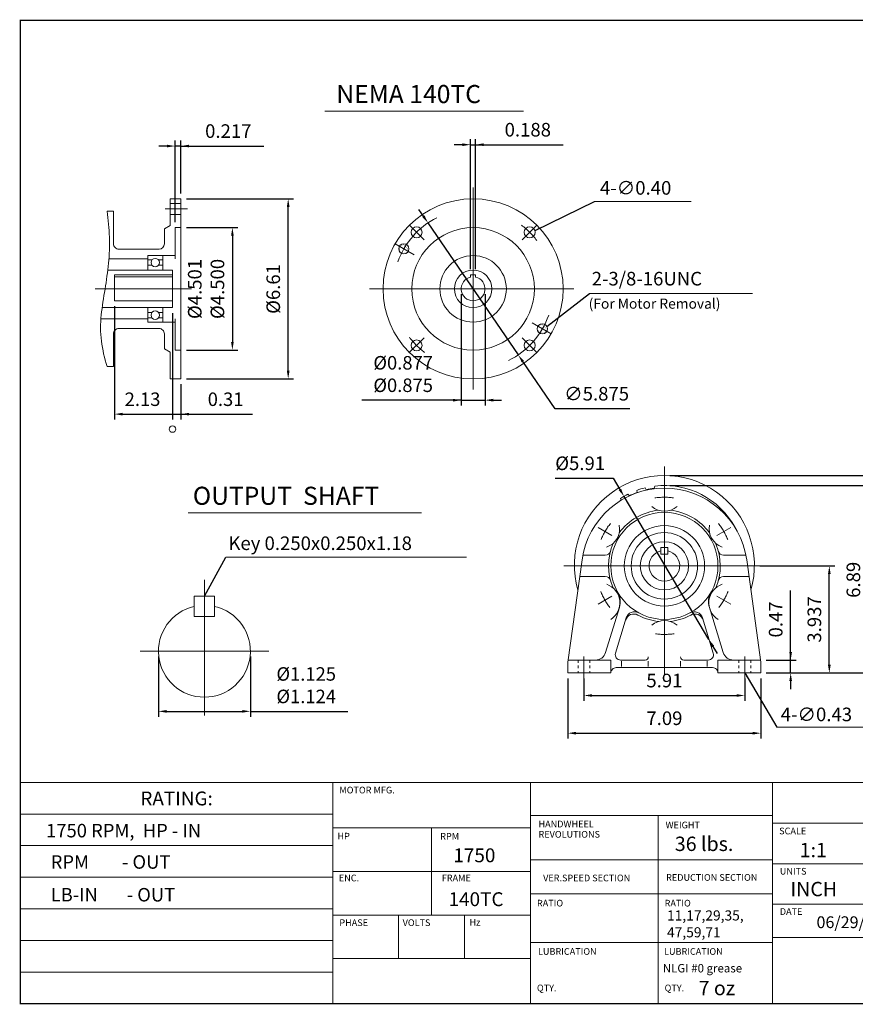
# Model space of a CAD drawing. Units: inches. Extents: x -24.5 to 24.5, y -18.1 to 18.1.
# Drawn here: x -24.5 to 6.2, y -18.1 to 18.1 of the extents above; entities that cross this region are included whole.
import ezdxf

# ---------------------------------------------------------------- set-up
doc = ezdxf.new("R2010")
doc.units = ezdxf.units.IN
doc.header["$MEASUREMENT"] = 0
doc.linetypes.add('CENTER', pattern=[19.4, 13, -2.1, 2.2, -2.1])
doc.linetypes.add('DASHED', pattern=[2.2, 1.3, -0.9])
doc.layers.get('0').update_dxf_attribs({"lineweight": 0})
doc.layers.get('DEFPOINTS').update_dxf_attribs({"lineweight": 0})
doc.layers.add('1', color=7, linetype='Continuous', lineweight=0)
doc.styles.get("Standard").update_dxf_attribs({"font": 'ROMAND.SHX'})
doc.dimstyles.get("Standard").update_dxf_attribs({"dimtxt": 0.185806, "dimasz": 0.18, "dimexe": 0.18, "dimexo": 0.0625, "dimgap": 0.09, "dimtad": 0, "dimtih": 1, "dimtoh": 1, "dimdec": 4, "dimrnd": 1e-07, "dimzin": 0, "dimdsep": 46, "dimtxsty": 'Standard', "dimcen": 0.09, "dimadec": 4, "dimazin": 0, "dimtfac": 1, "dimtdec": 4, "dimtofl": 0, "dimtmove": 0, "dimatfit": 3, "dimfxl": 0, "dimtolj": 1, "dimtzin": 0, "dimarcsym": 0})

# ---------------------------------------------------------------- blocks, each defined once
blk = doc.blocks.new('*D37')
at = {"color": 7, "linetype": 'Continuous', "lineweight": -2}
for p, q in [((-18.854, 7.31), (-18.854, 3.395)), ((-18.539, 4.691), (-18.539, 3.395)), ((-18.854, 3.595), (-18.539, 3.595)), ((-18.539, 3.595), (-15.916, 3.595)), ((-18.239, 3.595), (-17.939, 3.595))]:
    blk.add_line(p, q, dxfattribs=at)
at = {"color": 7}
blk.add_solid([(-18.239, 3.645), (-18.239, 3.545), (-18.539, 3.595)], dxfattribs=at)
at = {"layer": 'DEFPOINTS', "color": 0}
for p in [(-18.854, 7.51), (-18.539, 4.891), (-18.539, 3.047)]:
    blk.add_point(p, dxfattribs=at)
at = {"color": 7, "insert": (-16.901, 4.143), "char_height": 0.4955, "attachment_point": 5}
blk.add_mtext('\\A1;0.31', dxfattribs=at)
blk = doc.blocks.new('_None')
blk = doc.blocks.new('*D38')
at = {"color": 7, "linetype": 'Continuous', "lineweight": -2}
for p, q in [((-20.98, 7.561), (-20.98, 3.395)), ((-18.854, 7.31), (-18.854, 3.395)), ((-20.68, 3.595), (-18.854, 3.595))]:
    blk.add_line(p, q, dxfattribs=at)
at = {"color": 7}
blk.add_solid([(-20.68, 3.645), (-20.68, 3.545), (-20.98, 3.595)], dxfattribs=at)
at = {"layer": 'DEFPOINTS', "color": 0}
for p in [(-20.98, 7.761), (-18.854, 7.51), (-18.854, 3.047)]:
    blk.add_point(p, dxfattribs=at)
at = {"color": 7, "insert": (-19.951, 4.143), "char_height": 0.4955, "attachment_point": 5}
blk.add_mtext('\\A1;2.13', dxfattribs=at)
blk = doc.blocks.new('*D39')
at = {"layer": '1', "color": 7, "linetype": 'Continuous', "lineweight": -2}
for p, q in [((-8.248, 7.998), (-8.248, 3.908)), ((-7.373, 7.998), (-7.373, 3.908)), ((-8.248, 4.108), (-11.894, 4.108)), ((-8.548, 4.108), (-8.848, 4.108)), ((-8.248, 4.108), (-7.373, 4.108)), ((-7.073, 4.108), (-6.773, 4.108))]:
    blk.add_line(p, q, dxfattribs=at)
at = {"layer": '1', "color": 7}
for points in [[(-8.548, 4.058), (-8.548, 4.158), (-8.248, 4.108)], [(-7.073, 4.158), (-7.073, 4.058), (-7.373, 4.108)]]:
    blk.add_solid(points, dxfattribs=at)
at = {"layer": 'DEFPOINTS', "color": 0}
for p in [(-8.248, 8.198), (-7.373, 8.198), (-7.373, 3.268)]:
    blk.add_point(p, dxfattribs=at)
at = {"layer": '1', "color": 7, "insert": (-10.379, 5.069), "char_height": 0.49548, "attachment_point": 5}
blk.add_mtext('%%c0.877^M^J%%c\\A1;0.875', dxfattribs=at)
blk = doc.blocks.new('*D43')
at = {"layer": '1', "color": 7, "linetype": 'Continuous', "lineweight": -2}
for p, q in [((3.852, -5.443), (3.852, -2.886)), ((3.852, -5.143), (3.852, -4.843)), ((2.948, -5.443), (4.052, -5.443)), ((3.852, -5.915), (3.852, -5.443)), ((3.852, -6.215), (3.852, -6.515))]:
    blk.add_line(p, q, dxfattribs=at)
at = {"layer": '1', "color": 7}
for points in [[(3.802, -5.143), (3.902, -5.143), (3.852, -5.443)], [(3.902, -6.215), (3.802, -6.215), (3.852, -5.915)]]:
    blk.add_solid(points, dxfattribs=at)
at = {"layer": 'DEFPOINTS', "color": 0}
for p in [(2.748, -5.443), (4.402, -5.443), (2.759, -5.915)]:
    blk.add_point(p, dxfattribs=at)
at = {"layer": '1', "color": 7, "insert": (3.302, -3.948), "char_height": 0.5, "attachment_point": 5, "rotation": 90}
blk.add_mtext('\\A1;0.47', dxfattribs=at)
blk = doc.blocks.new('*D44')
at = {"color": 7, "linetype": 'Continuous', "lineweight": -2}
for p, q in [((-8.204, 13.495), (-8.504, 13.495)), ((-7.904, 8.919), (-7.904, 13.695)), ((-7.904, 13.495), (-7.717, 13.495)), ((-7.717, 8.919), (-7.717, 13.695)), ((-7.717, 13.495), (-4.501, 13.495)), ((-7.417, 13.495), (-7.117, 13.495))]:
    blk.add_line(p, q, dxfattribs=at)
at = {"color": 7}
for points in [[(-8.204, 13.445), (-8.204, 13.545), (-7.904, 13.495)], [(-7.417, 13.545), (-7.417, 13.445), (-7.717, 13.495)]]:
    blk.add_solid(points, dxfattribs=at)
at = {"layer": 'DEFPOINTS', "color": 0}
for p in [(-7.717, 12.945), (-7.904, 8.719), (-7.717, 8.719)]:
    blk.add_point(p, dxfattribs=at)
at = {"color": 7, "insert": (-5.801, 14.045), "char_height": 0.4998, "attachment_point": 5}
blk.add_mtext('\\A1;0.188', dxfattribs=at)
blk = doc.blocks.new('*D45')
at = {"color": 7, "linetype": 'Continuous', "lineweight": -2}
for p, q in [((-9.637, 10.871), (-9.807, 11.118)), ((-9.468, 10.623), (-6.153, 5.773)), ((-4.801, 3.795), (-5.983, 5.525)), ((-2.049, 3.795), (-4.801, 3.795))]:
    blk.add_line(p, q, dxfattribs=at)
at = {"color": 7}
for points in [[(-9.679, 10.843), (-9.596, 10.899), (-9.468, 10.623)], [(-5.942, 5.554), (-6.025, 5.497), (-6.153, 5.773)]]:
    blk.add_solid(points, dxfattribs=at)
at = {"layer": 'DEFPOINTS', "color": 0}
for p in [(-9.468, 10.623), (-6.153, 5.773)]:
    blk.add_point(p, dxfattribs=at)
at = {"color": 7, "insert": (-3.275, 4.345), "char_height": 0.4998, "attachment_point": 5}
blk.add_mtext('\\A1;∅5.875', dxfattribs=at)
blk = doc.blocks.new('*D46')
at = {"color": 7, "linetype": 'Continuous', "lineweight": -2}
for p, q in [((-18.339, 11.506), (-14.401, 11.506)), ((-14.601, 5.191), (-14.601, 11.206)), ((-18.339, 4.891), (-14.401, 4.891))]:
    blk.add_line(p, q, dxfattribs=at)
at = {"color": 7}
for points in [[(-14.551, 11.206), (-14.651, 11.206), (-14.601, 11.506)], [(-14.651, 5.191), (-14.551, 5.191), (-14.601, 4.891)]]:
    blk.add_solid(points, dxfattribs=at)
at = {"layer": 'DEFPOINTS', "color": 0}
for p in [(-18.539, 11.506), (-14.051, 11.506), (-18.539, 4.891)]:
    blk.add_point(p, dxfattribs=at)
at = {"color": 7, "insert": (-15.151, 8.195), "char_height": 0.49982, "attachment_point": 5, "rotation": 90}
blk.add_mtext('%%c\\A1;6.61', dxfattribs=at)
blk = doc.blocks.new('*D47')
at = {"color": 7, "linetype": 'Continuous', "lineweight": -2}
for p, q in [((-19.055, 13.445), (-19.355, 13.445)), ((-18.755, 10.648), (-18.755, 13.645)), ((-18.539, 13.445), (-18.755, 13.445)), ((-18.539, 11.706), (-18.539, 13.645)), ((-18.539, 13.445), (-15.501, 13.445)), ((-18.239, 13.445), (-17.939, 13.445))]:
    blk.add_line(p, q, dxfattribs=at)
at = {"color": 7}
for points in [[(-19.055, 13.395), (-19.055, 13.495), (-18.755, 13.445)], [(-18.239, 13.495), (-18.239, 13.395), (-18.539, 13.445)]]:
    blk.add_solid(points, dxfattribs=at)
at = {"layer": 'DEFPOINTS', "color": 0}
for p in [(-18.755, 12.895), (-18.539, 11.506), (-18.755, 10.448)]:
    blk.add_point(p, dxfattribs=at)
at = {"color": 7, "insert": (-16.801, 13.995), "char_height": 0.4998, "attachment_point": 5}
blk.add_mtext('\\A1;0.217', dxfattribs=at)
blk = doc.blocks.new('*D48')
at = {"color": 7, "linetype": 'Continuous', "lineweight": -2}
for p, q in [((-18.339, 10.448), (-16.451, 10.448)), ((-16.651, 10.148), (-16.651, 6.249)), ((-18.339, 5.949), (-16.451, 5.949))]:
    blk.add_line(p, q, dxfattribs=at)
at = {"color": 7}
for points in [[(-16.601, 10.148), (-16.701, 10.148), (-16.651, 10.448)], [(-16.701, 6.249), (-16.601, 6.249), (-16.651, 5.949)]]:
    blk.add_solid(points, dxfattribs=at)
at = {"layer": 'DEFPOINTS', "color": 0}
for p in [(-18.539, 10.448), (-18.539, 5.949), (-15.805, 5.949)]:
    blk.add_point(p, dxfattribs=at)
at = {"color": 7, "insert": (-17.617, 8.195), "char_height": 0.49982, "attachment_point": 5, "rotation": 90}
blk.add_mtext('%%c4.501^M^J%%c\\A1;4.500', dxfattribs=at)
blk = doc.blocks.new('*D49')
at = {"layer": '1', "color": 7, "linetype": 'Continuous', "lineweight": -2}
for p, q in [((-19.366, -5.315), (-19.366, -7.524)), ((-15.991, -5.315), (-15.991, -7.524)), ((-19.066, -7.324), (-16.291, -7.324)), ((-15.991, -7.324), (-12.413, -7.324))]:
    blk.add_line(p, q, dxfattribs=at)
at = {"layer": '1', "color": 7}
for points in [[(-19.066, -7.274), (-19.066, -7.374), (-19.366, -7.324)], [(-16.291, -7.374), (-16.291, -7.274), (-15.991, -7.324)]]:
    blk.add_solid(points, dxfattribs=at)
at = {"layer": 'DEFPOINTS', "color": 0}
for p in [(-19.366, -5.115), (-15.991, -5.115), (-15.991, -8.165)]:
    blk.add_point(p, dxfattribs=at)
at = {"layer": '1', "color": 7, "insert": (-13.94, -6.363), "char_height": 0.49548, "attachment_point": 5}
blk.add_mtext('\\A1;%%c1.125^M^J%%c1.124', dxfattribs=at)
blk = doc.blocks.new('*D51')
at = {"color": 7, "linetype": 'Continuous', "lineweight": -2}
for p, q in [((2.72, -1.978), (5.473, -1.978)), ((5.273, -5.615), (5.273, -2.278)), ((2.959, -5.915), (5.473, -5.915))]:
    blk.add_line(p, q, dxfattribs=at)
at = {"color": 7}
for points in [[(5.323, -2.278), (5.223, -2.278), (5.273, -1.978)], [(5.223, -5.615), (5.323, -5.615), (5.273, -5.915)]]:
    blk.add_solid(points, dxfattribs=at)
at = {"layer": 'DEFPOINTS', "color": 0}
for p in [(2.52, -1.978), (5.823, -1.978), (2.759, -5.915)]:
    blk.add_point(p, dxfattribs=at)
at = {"color": 7, "insert": (4.723, -3.948), "char_height": 0.5, "attachment_point": 5, "rotation": 90}
blk.add_mtext('\\A1;3.937', dxfattribs=at)
blk = doc.blocks.new('*D52')
at = {"color": 7, "linetype": 'Continuous', "lineweight": -2}
for p, q in [((-3.738, -6.115), (-3.738, -6.942)), ((2.168, -6.115), (2.168, -6.942)), ((-3.438, -6.742), (1.868, -6.742))]:
    blk.add_line(p, q, dxfattribs=at)
at = {"color": 7}
for points in [[(-3.438, -6.692), (-3.438, -6.792), (-3.738, -6.742)], [(1.868, -6.792), (1.868, -6.692), (2.168, -6.742)]]:
    blk.add_solid(points, dxfattribs=at)
at = {"layer": 'DEFPOINTS', "color": 0}
for p in [(-3.738, -5.915), (2.168, -5.915), (2.168, -7.292)]:
    blk.add_point(p, dxfattribs=at)
at = {"color": 7, "insert": (-0.784, -6.192), "char_height": 0.5, "attachment_point": 5}
blk.add_mtext('\\A1;5.91', dxfattribs=at)
blk = doc.blocks.new('*D53')
at = {"color": 7, "linetype": 'Continuous', "lineweight": -2}
for p, q in [((-4.328, -6.115), (-4.328, -8.327)), ((2.759, -6.115), (2.759, -8.327)), ((-4.028, -8.127), (2.459, -8.127))]:
    blk.add_line(p, q, dxfattribs=at)
at = {"color": 7}
for points in [[(-4.028, -8.077), (-4.028, -8.177), (-4.328, -8.127)], [(2.459, -8.177), (2.459, -8.077), (2.759, -8.127)]]:
    blk.add_solid(points, dxfattribs=at)
at = {"layer": 'DEFPOINTS', "color": 0}
for p in [(-4.328, -5.915), (2.759, -5.915), (2.759, -8.677)]:
    blk.add_point(p, dxfattribs=at)
at = {"color": 7, "insert": (-0.784, -7.577), "char_height": 0.5, "attachment_point": 5}
blk.add_mtext('\\A1;7.09', dxfattribs=at)
blk = doc.blocks.new('*D54')
at = {"color": 7, "linetype": 'Continuous', "lineweight": -2}
for p, q in [((-0.585, 0.975), (6.906, 0.975)), ((6.706, -5.615), (6.706, 0.675)), ((2.959, -5.915), (6.906, -5.915))]:
    blk.add_line(p, q, dxfattribs=at)
at = {"color": 7}
for points in [[(6.756, 0.675), (6.656, 0.675), (6.706, 0.975)], [(6.656, -5.615), (6.756, -5.615), (6.706, -5.915)]]:
    blk.add_solid(points, dxfattribs=at)
at = {"layer": 'DEFPOINTS', "color": 0}
for p in [(-0.785, 0.975), (7.256, 0.975), (2.759, -5.915)]:
    blk.add_point(p, dxfattribs=at)
at = {"color": 7, "insert": (6.156, -2.491), "char_height": 0.5, "attachment_point": 5, "rotation": 90}
blk.add_mtext('\\A1;6.89', dxfattribs=at)
blk = doc.blocks.new('*D56')
at = {"color": 7, "linetype": 'Continuous', "lineweight": -2}
for p, q in [((-4.795, 1.24), (-2.662, 1.24)), ((-2.662, 1.24), (-2.417, 0.826)), ((0.847, -4.681), (-2.264, 0.568)), ((1, -4.94), (1.153, -5.198))]:
    blk.add_line(p, q, dxfattribs=at)
at = {"color": 7}
for points in [[(-2.46, 0.801), (-2.374, 0.852), (-2.264, 0.568)], [(1.043, -4.914), (0.957, -4.965), (0.847, -4.681)]]:
    blk.add_solid(points, dxfattribs=at)
at = {"layer": 'DEFPOINTS', "color": 0}
for p in [(-2.264, 0.568), (0.847, -4.681)]:
    blk.add_point(p, dxfattribs=at)
at = {"color": 7, "insert": (-3.878, 1.79), "char_height": 0.5, "attachment_point": 5}
blk.add_mtext('\\A1;%%c5.91', dxfattribs=at)
blk = doc.blocks.new('*D58')
at = {"color": 7, "linetype": 'Continuous', "lineweight": -2}
for p, q in [((-0.585, 1.341), (8.46, 1.341)), ((8.26, -5.565), (8.26, 0.991)), ((2.959, -5.915), (8.46, -5.915))]:
    blk.add_line(p, q, dxfattribs=at)
at = {"color": 7}
for points in [[(8.318, 0.991), (8.201, 0.991), (8.26, 1.341)], [(8.201, -5.565), (8.318, -5.565), (8.26, -5.915)]]:
    blk.add_solid(points, dxfattribs=at)
at = {"layer": 'DEFPOINTS', "color": 0}
for p in [(-0.785, 1.341), (8.81, 1.341), (2.759, -5.915)]:
    blk.add_point(p, dxfattribs=at)
at = {"color": 7, "insert": (7.71, -2.274), "char_height": 0.5, "attachment_point": 5, "rotation": 90}
blk.add_mtext('\\A1;7.26', dxfattribs=at)

msp = doc.modelspace()

# ---------------------------------------------------------------- linework, layer by layer
at = {"color": 7, "linetype": 'Continuous'}
for p, q in [((-13.26172, 14.72895), (-5.96172, 14.72895)), ((-7.81028, 11.92663), (-7.81028, 4.49727)), ((-18.93258, 11.50558), (-18.93258, 10.52824)), ((-18.93258, 11.50558), (-18.53888, 11.50558)), ((-18.93258, 11.33678), (-18.53888, 11.33678)), ((-18.53888, 11.50558), (-18.53888, 4.89142)), ((-3.35786, 11.40811), (0.19934, 11.40811)), ((-21.25541, 11.05283), (-21.01919, 11.05283)), ((-21.01919, 11.05283), (-21.01919, 9.85204)), ((-18.93258, 10.93521), (-18.53888, 10.93521)), ((-19.14912, 10.40322), (-18.93258, 10.52824)), ((-19.14912, 10.40322), (-19.14912, 9.85204)), ((-18.75542, 10.4485), (-18.75542, 9.30086)), ((-18.75542, 10.4485), (-18.53888, 10.4485)), ((-10.67431, 9.85159), (-9.96996, 9.44493)), ((-20.82234, 9.65519), (-19.34597, 9.65519)), ((-19.75935, 9.41897), (-18.75542, 9.41897)), ((-19.75935, 8.88748), (-19.75935, 9.41897)), ((-19.20817, 9.41897), (-19.20817, 8.88748)), ((-21.1862, 9.30086), (-19.75935, 9.30086)), ((-19.75935, 9.26543), (-19.6018, 9.26543)), ((-19.6051, 9.06464), (-19.75935, 9.06464)), ((-19.36572, 9.26543), (-19.20817, 9.26543)), ((-19.20817, 9.06464), (-19.36242, 9.06464)), ((-21.22747, 8.88748), (-18.85384, 8.88748)), ((-20.97982, 8.71959), (-18.85384, 8.71959)), ((-20.97982, 8.71959), (-20.97982, 7.761)), ((-18.85384, 8.88748), (-18.85384, 7.50953)), ((-7.90403, 8.71913), (-7.90403, 8.62538)), ((-7.90403, 8.71913), (-7.71653, 8.71913)), ((-7.71653, 8.71913), (-7.71653, 8.62538)), ((-20.97982, 8.636), (-18.85384, 8.636)), ((-21.68828, 8.1985), (-18.14743, 8.1985)), ((-11.61474, 8.19805), (-4.10951, 8.19805)), ((-3.53402, 8.02547), (2.44934, 8.02547)), ((-20.97982, 7.761), (-18.85384, 7.761)), ((-21.43535, 7.50953), (-18.85384, 7.50953)), ((-19.75935, 7.50953), (-19.75935, 6.97803)), ((-19.6051, 7.33236), (-19.75935, 7.33236)), ((-19.20817, 7.33236), (-19.36242, 7.33236)), ((-19.20817, 6.97803), (-19.20817, 7.50953)), ((-21.47942, 7.09614), (-19.75935, 7.09614)), ((-19.75935, 7.13157), (-19.6018, 7.13157)), ((-19.75935, 6.97803), (-18.75542, 6.97803)), ((-19.36572, 7.13157), (-19.20817, 7.13157)), ((-18.75542, 7.09614), (-18.75542, 5.94851)), ((-5.64188, 6.94612), (-4.94626, 6.5445)), ((-21.01919, 6.54496), (-21.01919, 5.34418)), ((-20.82234, 6.74181), (-19.34597, 6.74181)), ((-19.14912, 6.54496), (-19.14912, 5.99378)), ((-19.14912, 5.99378), (-18.93258, 5.86876)), ((-18.93258, 5.86876), (-18.93258, 4.89142)), ((-18.75542, 5.94851), (-18.53888, 5.94851)), ((-21.25541, 5.34418), (-21.01919, 5.34418)), ((-18.93258, 4.89142), (-18.53888, 4.89142)), ((-0.78475, 1.67762), (-0.78475, -6.0058)), ((-1.79742, 0.79565), (-1.78914, 0.71479)), ((-1.49622, 0.88774), (-1.45489, 0.81051)), ((-1.13908, 0.9534), (-1.15479, 0.87208)), ((-2.3954, 0.49677), (-2.37278, 0.43049)), ((-2.12264, 0.65425), (-2.06914, 0.59304)), ((-18.27187, -0.03091), (-9.70477, -0.03091)), ((-0.90975, -1.30458), (-0.90975, -1.55458)), ((-0.65975, -1.30458), (-0.90975, -1.30458)), ((-0.65975, -1.30458), (-0.65975, -1.55458)), ((-4.32805, -5.51588), (-3.80705, -1.75606)), ((-3.77823, -1.58431), (-2.95581, -1.58431)), ((-0.65975, -1.55458), (-0.90975, -1.55458)), ((2.20874, -1.58431), (1.38632, -1.58431)), ((2.75856, -5.51588), (2.23756, -1.75606)), ((2.87578, -1.97801), (-4.47422, -1.97801)), ((-17.67878, -2.49636), (-17.67878, -7.47699)), ((-3.89236, -2.37171), (-2.95581, -2.37171)), ((2.32287, -2.37171), (1.38632, -2.37171)), ((-17.30378, -3.09449), (-18.05378, -3.09449)), ((-18.05378, -3.09449), (-18.05378, -3.84449)), ((-17.30378, -3.09449), (-17.30378, -3.84449)), ((-2.94367, -5.16399), (-2.4364, -3.5048)), ((1.37417, -5.16399), (0.86691, -3.5048)), ((-17.30378, -3.84449), (-18.05378, -3.84449)), ((-2.58054, -5.18817), (-2.18319, -3.88849)), ((1.01105, -5.18817), (0.6137, -3.88849)), ((-15.31658, -5.11479), (-20.04098, -5.11479)), ((-4.32805, -5.51588), (-4.32805, -5.91501)), ((-2.75325, -5.44258), (-4.31789, -5.44258)), ((-2.75325, -5.44258), (-2.75325, -5.91501)), ((-2.5564, -5.71817), (0.98691, -5.71817)), ((-1.49341, -5.44258), (-2.39229, -5.44258)), ((-2.35955, -5.48195), (-2.35955, -5.6788)), ((-1.3753, -5.48195), (-1.3753, -5.6788)), ((-0.19419, -5.48195), (-0.19419, -5.6788)), ((-0.07608, -5.44258), (0.8228, -5.44258)), ((0.79006, -5.48195), (0.79006, -5.6788)), ((1.18376, -5.44258), (1.18376, -5.91501)), ((1.18376, -5.44258), (2.7484, -5.44258)), ((2.75856, -5.51588), (2.75856, -5.91501)), ((-2.75325, -5.91501), (-4.32805, -5.91501)), ((-2.75325, -5.91502), (-4.32805, -5.91502)), ((1.18376, -5.91501), (2.75856, -5.91501)), ((1.18376, -5.91502), (2.75856, -5.91502)), ((3.34629, -7.90599), (6.90349, -7.90599))]:
    msp.add_line(p, q, dxfattribs=at)
at = {"color": 7, "linetype": 'CENTER'}
for p, q in [((-19.11921, 11.13599), (-18.30176, 11.13599)), ((-10.14875, 10.53651), (-9.60902, 9.99678)), ((-5.45477, 10.55355), (-6.01155, 9.99678)), ((-10.16579, 5.84253), (-9.60902, 6.39931)), ((-5.47182, 5.85958), (-6.01154, 6.39931)), ((-2.71455, -0.86384), (-3.21916, -0.5725)), ((1.14506, -0.86384), (1.64967, -0.5725)), ((-3.21916, -3.38352), (-2.71455, -3.09218)), ((1.64967, -3.38352), (1.14506, -3.09218))]:
    msp.add_line(p, q, dxfattribs=at)
at = {"color": 7, "linetype": 'ByBlock'}
for p, q in [((-18.85384, 7.30952), (-18.85384, 4.07961)), ((-16.89582, -1.65738), (-8.0496, -1.65738)), ((-17.67878, -4.11479), (-17.67878, -2.9273)), ((-18.67878, -5.11479), (-19.86628, -5.11479)), ((-16.67878, -5.11479), (-15.49129, -5.11479)), ((-17.67878, -6.11479), (-17.67878, -7.30229))]:
    msp.add_line(p, q, dxfattribs=at)
at = {"color": 7, "linetype": 'Continuous', "ltscale": 0.02}
for p, q in [((-3.7375, -5.30333), (-3.7375, -6.12808)), ((2.16801, -5.30333), (2.16801, -6.14702))]:
    msp.add_line(p, q, dxfattribs=at)
at = {"color": 7, "linetype": 'DASHED', "ltscale": 0.02}
for p, q in [((-3.95404, -5.44257), (-3.95404, -5.91501)), ((-3.52097, -5.44257), (-3.52097, -5.91501)), ((1.95147, -5.44257), (1.95147, -5.91501)), ((2.38455, -5.44257), (2.38455, -5.91501))]:
    msp.add_line(p, q, dxfattribs=at)
for p, q in [((-24.43749, -9.93748), (24.43751, -9.93748)), ((-12.96249, -9.93748), (-12.96249, -18.06251)), ((-5.70828, -9.93748), (-5.70828, -18.06251)), ((3.18751, -9.93748), (3.18751, -18.06251)), ((-24.43749, -11.09815), (-12.96249, -11.09815)), ((-5.70828, -11.14509), (3.18751, -11.14509)), ((-1.01936, -11.14509), (-1.01936, -18.06251)), ((3.18751, -11.43506), (9.84217, -11.43506)), ((-12.96249, -11.60197), (-5.70828, -11.60197)), ((-9.33539, -11.60197), (-9.33539, -14.80647)), ((-24.43749, -12.25883), (-12.96249, -12.25883)), ((-5.70828, -12.78503), (3.18751, -12.78503)), ((3.18751, -12.92256), (9.84217, -12.92256)), ((-12.96249, -13.20422), (-5.70828, -13.20422)), ((-24.43749, -13.4195), (-12.96249, -13.4195)), ((-5.70828, -14.02595), (3.18751, -14.02595)), ((3.18751, -14.41006), (9.84217, -14.41006)), ((-24.43749, -14.58018), (-12.96249, -14.58018)), ((-24.43749, -14.58018), (-12.96249, -14.58018)), ((-12.96249, -14.80647), (-5.70828, -14.80647)), ((-10.54449, -14.80647), (-10.54449, -16.40341)), ((-8.12639, -14.80647), (-8.12639, -16.40341)), ((-24.43749, -15.74085), (-12.96249, -15.74085)), ((-5.70828, -15.81848), (3.18751, -15.81848)), ((3.18751, -15.63678), (24.43751, -15.63678)), ((-12.96249, -16.40341), (-5.70828, -16.40341)), ((-24.43749, -16.90153), (-12.96249, -16.90153))]:
    msp.add_line(p, q)
at = {"lineweight": 120, "const_width": 0.05}
msp.add_lwpolyline([(-24.43749, 18.06249), (24.43751, 18.06249), (24.43751, -18.06251), (-24.43749, -18.06251)], close=True, dxfattribs=at)
at = {"color": 7, "linetype": 'Continuous'}
msp.add_lwpolyline([(-21.25541, 11.05283, -0.02861702), (-21.16772, 10.0975, -0.03290523), (-21.20022, 9.1389, -0.01655482), (-21.32883, 8.1879, 0.01596333), (-21.46729, 7.23829, 0.05758999), (-21.46041, 6.28055, 0.04426449), (-21.25541, 5.34418)], format="xyb", dxfattribs=at)
at = {"color": 7, "linetype": 'Continuous', "lineweight": 13, "const_width": 0.005}
for points in [[(-10.35423, 9.81679, 2.41421356), (-10.20423, 9.66679)], [(-5.26634, 6.8793, 2.41421356), (-5.11634, 6.7293)]]:
    msp.add_lwpolyline(points, format="xyb", close=True, dxfattribs=at)
at = {"color": 7, "linetype": 'Continuous'}
for centre, radius in [((-7.81028, 8.19805), 3.30708), ((-9.88741, 10.27517), 0.20079), ((-7.81028, 8.19805), 2.25), ((-5.73316, 10.27517), 0.20079), ((-10.35423, 9.66679), 0.1875), ((-7.81028, 8.19805), 1.22047), ((-19.48376, 9.16307), 0.15624), ((-7.81028, 8.19805), 0.68897), ((-19.48376, 7.23394), 0.15624), ((-5.26634, 6.7293), 0.1875), ((-9.88741, 6.12092), 0.20079), ((-5.73316, 6.12092), 0.20079), ((-0.78475, -1.97801), 1.9685), ((-0.78475, -1.97801), 1.47638), ((-0.78475, -1.97801), 1.22047), ((-0.78475, -1.97801), 0.88583)]:
    msp.add_circle(centre, radius, dxfattribs=at)
at = {"color": 7, "linetype": 'Continuous', "lineweight": 0}
msp.add_circle((-18.85384, 3.04749), 0.12008, dxfattribs=at)
for centre, radius, start, end in [((-7.81028, 8.19804), 2.9375, 117.083075, 160.16698), ((-7.81028, 8.19804), 2.9375, -63.607906, -19.131539), ((-0.78475, -1.96355), 3.305, -15.986394, 195.986394)]:
    msp.add_arc(centre, radius, start, end, dxfattribs=at)
at = {"color": 7, "linetype": 'CENTER'}
for centre, radius, start, end in [((-7.81028, 8.19805), 2.93749, 37.29771, 52.702289), ((-7.81028, 8.19805), 2.93749, -142.702295, -127.297705), ((-0.78475, -1.97801), 2.51969, 82.495278, 98.126876), ((-0.78475, -1.97801), 2.51969, 141.873124, 157.504722), ((-0.78475, -1.97801), 2.51969, 22.495281, 38.126874), ((-0.78475, -1.97801), 2.51969, -158.126871, -142.495286), ((-0.78475, -1.97801), 2.51969, -37.504719, -21.873129), ((-0.78475, -1.97801), 2.51969, -97.504721, -81.873122)]:
    msp.add_arc(centre, radius, start, end, dxfattribs=at)
at = {"color": 7, "linetype": 'Continuous'}
for centre, radius, start, end in [((-20.82234, 9.85204), 0.19685, 179.999991, 269.999997), ((-19.34597, 9.85204), 0.19685, -90, 0), ((-7.81028, 8.19805), 0.4375, 102.373628, 437.62637), ((-20.82234, 6.54496), 0.19685, 90, 180.000009), ((-19.34597, 6.54496), 0.19685, 0, 90.000003), ((-0.78475, -2.17486), 3.05118, 7.889325, 172.110672), ((-0.78475, -1.97801), 2.95276, 103.942802, 110.05727), ((-0.78475, -1.97801), 2.87402, 97.397698, 103.544957), ((-0.78475, -1.97801), 2.95276, 28.35935, 96.892135), ((-0.78475, -1.97801), 2.95276, 116.942811, 123.057278), ((-0.78475, -1.97801), 2.87402, 110.455183, 116.544925), ((-0.78475, -1.97801), 2.0531, 96.04638, 143.953613), ((-0.78475, 0.73852), 0.70866, -131.071098, -48.9289), ((-0.78475, -1.97801), 2.0531, 36.046381, 83.953619), ((-3.13733, -0.61974), 0.70866, -71.071089, 11.071103), ((1.56784, -0.61974), 0.70866, 168.928897, 251.071091), ((-2.95581, -1.38746), 0.19685, -90, -15.21685), ((-0.78475, -1.97801), 2.0531, 156.046381, 203.235902), ((-0.78475, -1.97801), 0.5625, 102.83959, 437.160408), ((-0.78475, -1.97801), 2.0531, -23.235901, 23.95362), ((1.38632, -1.38746), 0.19685, -164.78315, -90.000003), ((-2.95581, -2.56856), 0.19685, 15.21685, 89.999996), ((1.38632, -2.56856), 0.19685, 90, 164.78315), ((-3.13733, -3.33628), 0.71958, -58.112691, 71.071096), ((1.56784, -3.33628), 0.71958, 108.928902, 238.112692), ((-3.1141, -3.29761), 0.70866, -16.999999, 29.531877), ((1.54461, -3.29761), 0.70866, 150.468125, 196.999994), ((-17.67878, -5.11479), 1.6875, 102.83959, 437.160408), ((-1.90723, -4.06313), 0.31496, 61.705097, 163.000006), ((-1.88199, -3.98058), 0.31496, 61.280833, 163.000006), ((-0.78475, -1.97801), 2.0531, -118.294901, -96.04638), ((-0.78475, -1.97801), 2.0531, -83.953619, -61.705097), ((0.3125, -3.98058), 0.31496, 16.999999, 118.719165), ((0.33774, -4.06313), 0.31496, 16.999999, 118.294901), ((-0.78475, -4.69455), 0.70866, 48.928904, 131.071098), ((-3.32016, -5.04888), 0.3937, -90, -16.999991), ((-2.39229, -5.24573), 0.19685, 163.000006, 269.999997), ((-1.49341, -5.32447), 0.11811, -90, 0), ((-0.07608, -5.32447), 0.11811, 179.999991, 269.999997), ((0.8228, -5.24573), 0.19685, -90, 16.999994), ((1.75067, -5.04888), 0.3937, -163.000006, -90.000003), ((-2.5564, -5.91502), 0.19685, 90, 180.000009), ((0.98691, -5.91502), 0.19685, 0, 90.000003)]:
    msp.add_arc(centre, radius, start, end, dxfattribs=at)
at = {"layer": 'DEFPOINTS', "color": 7, "linetype": 'Continuous'}
for p in [(-18.53888, 10.4485), (-5.55994, 10.3788), (-7.90403, 8.71913), (-7.71653, 8.71913), (-8.24777, 8.20079), (-7.3728, 8.20153), (-20.97982, 7.761), (-18.85384, 7.50953), (-18.85384, 7.50953), (-18.53888, 5.94851), (-16.05298, 5.94851), (-18.53888, 4.89142), (-20.97982, 3.78985), (-16.2196, -4.26718), (2.7484, -5.44258), (-19.13796, -5.9624), (2.75856, -5.91501)]:
    msp.add_point(p, dxfattribs=at)

# ---------------------------------------------------------------- texts
at = {"color": 7, "linetype": 'Continuous'}
for s, height, p in [('NEMA 140TC', 0.664876, (-12.83398, 15.02313)), ('OUTPUT  SHAFT', 0.6648762, (-18.10383, 0.26327)), ('Key 0.250x0.250x1.18', 0.5, (-16.79653, -1.3972)), ('4-∅0.43', 0.5, (3.48594, -7.68698))]:
    msp.add_text(s, height=height, dxfattribs=at).set_placement(p)
at = {"linetype": 'Continuous'}
for s, height, p in [('MOTOR MFG.', 0.245002, (-12.72249, -10.33918)), ('RATING:', 0.51, (-20.03132, -10.779)), ('1750 RPM,  HP - IN', 0.4954839, (-23.49307, -11.9537)), ('HANDWHEEL', 0.245002, (-5.40911, -11.58561)), ('WEIGHT', 0.245002, (-0.7414, -11.62338)), ('HP', 0.245002, (-12.79242, -12.0322)), ('RPM', 0.245002, (-9.01856, -12.03886)), ('REVOLUTIONS', 0.2450025, (-5.40911, -11.96406)), ('36 lbs.', 0.527956, (-0.40156, -12.45541)), ('SCALE', 0.245002, (3.43083, -11.84203)), ('1:1', 0.527956, (4.18512, -12.68422)), (' RPM        - OUT', 0.4954839, (-23.47586, -13.10596)), ('1750', 0.51, (-8.53564, -12.86839)), ('ENC.', 0.245002, (-12.74139, -13.56857)), ('FRAME', 0.245002, (-8.96187, -13.56857)), ('VER.SPEED SECTION', 0.2450025, (-5.23903, -13.56857)), ('REDUCTION SECTION', 0.2450025, (-0.7225, -13.54969)), ('UNITS', 0.245002, (3.45452, -13.32204)), ('INCH', 0.527956, (3.84272, -14.11729)), (' LB-IN       - OUT', 0.4954839, (-23.47586, -14.30981)), ('140TC', 0.51, (-8.71194, -14.48118)), ('RATIO', 0.245002, (-5.4658, -14.49395)), ('RATIO', 0.245002, (-0.77688, -14.49395)), ('DATE', 0.245002, (3.45452, -14.80206)), ('06/29/07', 0.433548, (4.80193, -15.28884)), ('PHASE', 0.245002, (-12.72249, -15.2116)), ('VOLTS', 0.245002, (-10.39809, -15.2116)), ('Hz', 0.245002, (-7.94139, -15.19271)), ('LUBRICATION', 0.2450025, (-5.42801, -16.26918)), ('LUBRICATION', 0.2450025, (-0.79809, -16.26918)), ('NLGI #0 grease', 0.3096774, (-0.84433, -16.9161)), ('QTY.', 0.245002, (-5.4658, -17.61003)), ('QTY.', 0.245002, (-0.77688, -17.61003)), ('7 oz', 0.527956, (0.47247, -17.7538))]:
    msp.add_text(s, height=height, dxfattribs=at).set_placement(p)
at = {"linetype": 'Continuous', "insert": (-0.68803, -15.74393), "char_height": 0.3716129, "width": 3.5922582, "attachment_point": 7}
msp.add_mtext('11,17,29,35,\\P47,59,71', dxfattribs=at)
at = {"layer": '1', "color": 7, "linetype": 'Continuous'}
for s, height, p in [('4-∅0.40', 0.499819, (-3.15164, 11.65834)), ('2-3/8-16UNC', 0.4998193, (-3.45509, 8.32297)), ('(For Motor Removal)', 0.3716129, (-3.56614, 7.4691))]:
    msp.add_text(s, height=height, dxfattribs=at).set_placement(p)

# ---------------------------------------------------------------- dimensions: what is measured, and where the dimension line sits
at = {"color": 7, "linetype": 'Continuous'}
dim = msp.add_linear_dim(base=(-18.75542, 13.44523), p1=(-18.53888, 11.50558), p2=(-18.75542, 10.4485), dimstyle='Standard', override={"dimtxt": 0.499819, "dimasz": 0.3, "dimexe": 0.2, "dimexo": 0.2, "dimgap": 0.3, "dimtad": 1, "dimtih": 0, "dimtoh": 0, "dimdec": 3, "dimclrd": 7, "dimclre": 7, "dimclrt": 7, "dimadec": 3, "dimtfac": 1.8, "dimtdec": 1, "dimtofl": 1}, dxfattribs=at)
dim.commit()
dim.dimension.update_dxf_attribs({"geometry": '*D47', "text_midpoint": (-16.80066, 13.44523), "dimtype": 160})
for base, p1, p2, angle, text, override, picture, middle, dimtype in [((-7.71653, 13.49523), (-7.90403, 8.71913), (-7.71653, 8.71913), 0, '0.188', {"dimtxt": 0.499819, "dimasz": 0.3, "dimexe": 0.2, "dimexo": 0.2, "dimgap": 0.3, "dimtad": 1, "dimtih": 0, "dimtoh": 0, "dimdec": 1, "dimclrd": 7, "dimclre": 7, "dimclrt": 7, "dimadec": 1, "dimtfac": 1.8, "dimtdec": 1, "dimtofl": 1}, '*D44', (-5.80066, 13.49523), 161), ((-14.60066, 11.50558), (-18.53888, 4.89142), (-18.53888, 11.50558), 90, '%%c<>1', {"dimtxt": 0.499819, "dimasz": 0.3, "dimexe": 0.2, "dimexo": 0.2, "dimgap": 0.3, "dimtad": 1, "dimtih": 0, "dimtoh": 0, "dimdec": 1, "dimclrd": 7, "dimclre": 7, "dimclrt": 7, "dimadec": 1, "dimtfac": 1.8, "dimtdec": 1, "dimtofl": 1}, '*D46', (-14.60066, 8.19523), 161), ((-16.65066, 5.94851), (-18.53888, 10.4485), (-18.53888, 5.94851), 270, '%%c4.501^M^J%%c<>', {"dimtxt": 0.499819, "dimasz": 0.3, "dimexe": 0.2, "dimexo": 0.2, "dimgap": 0.3, "dimtad": 1, "dimtih": 0, "dimtoh": 0, "dimdec": 3, "dimclrd": 7, "dimclre": 7, "dimclrt": 7, "dimadec": 3, "dimtdec": 3, "dimtix": 1, "dimtofl": 1}, '*D48', (-16.65066, 8.19523), 161), ((8.25971, 1.34145), (2.75856, -5.91501), (-0.78475, 1.34145), 90, '7.26', {"dimtxt": 0.500005, "dimasz": 0.35, "dimexe": 0.2, "dimexo": 0.2, "dimgap": 0.3, "dimtad": 1, "dimtih": 0, "dimtoh": 0, "dimclrd": 7, "dimclre": 7, "dimclrt": 7}, '*D58', (8.25971, -2.2739), 160), ((6.70622, 0.97474), (2.75856, -5.91501), (-0.78475, 0.97474), 90, '6.89', {"dimtxt": 0.5, "dimasz": 0.3, "dimexe": 0.2, "dimexo": 0.2, "dimgap": 0.3, "dimtad": 1, "dimtih": 0, "dimtoh": 0, "dimdec": 3, "dimclrd": 7, "dimclre": 7, "dimclrt": 7, "dimadec": 3, "dimtdec": 3}, '*D54', (6.70622, -2.49067), 160), ((2.75856, -8.1266), (-4.32805, -5.91501), (2.75856, -5.91501), 0, '7.09', {"dimtxt": 0.5, "dimasz": 0.3, "dimexe": 0.2, "dimexo": 0.2, "dimgap": 0.3, "dimtad": 1, "dimtih": 0, "dimtoh": 0, "dimdec": 3, "dimclrd": 7, "dimclre": 7, "dimclrt": 7, "dimadec": 3, "dimtdec": 3}, '*D53', (-0.78427, -8.1266), 161), ((2.16801, -6.7417), (-3.7375, -5.91502), (2.16801, -5.91502), 0, '5.91', {"dimtxt": 0.5, "dimasz": 0.3, "dimexe": 0.2, "dimexo": 0.2, "dimgap": 0.3, "dimtad": 1, "dimtih": 0, "dimtoh": 0, "dimdec": 3, "dimclrd": 7, "dimclre": 7, "dimclrt": 7, "dimadec": 3, "dimtdec": 3}, '*D52', (-0.78427, -6.7417), 161)]:
    dim = msp.add_linear_dim(base=base, p1=p1, p2=p2, angle=angle, text=text, dimstyle='Standard', override=override, dxfattribs=at)
    dim.commit()
    dim.dimension.update_dxf_attribs({"geometry": picture, "text_midpoint": middle, "dimtype": dimtype})
dim = msp.add_diameter_dim_2p(p1=(-9.46798, 10.62311), p2=(-6.15259, 5.77298), dimstyle='Standard', override={"dimtxt": 0.499819, "dimasz": 0.3, "dimexe": 0.2, "dimexo": 0.2, "dimgap": 0.3, "dimtad": 1, "dimdec": 3, "dimclrd": 7, "dimclre": 7, "dimclrt": 7, "dimadec": 3, "dimtdec": 3, "dimtofl": 1}, dxfattribs=at)
dim.commit()
dim.dimension.update_dxf_attribs({"geometry": '*D45', "text_midpoint": (-3.27491, 4.34514)})
for base, p1, p2, text, override, picture, middle in [((-18.85384, 3.59523), (-20.97982, 7.761), (-18.85384, 7.50953), '2.13', {"dimtxt": 0.495484, "dimasz": 0.3, "dimexe": 0.2, "dimexo": 0.2, "dimgap": 0.3, "dimtad": 1, "dimtih": 0, "dimtoh": 0, "dimdec": 3, "dimblk2": 'None', "dimsah": 1, "dimclrd": 7, "dimclre": 7, "dimclrt": 7, "dimadec": 3, "dimtdec": 3, "dimtofl": 1}, '*D38', (-19.95066, 3.59523)), ((-18.53888, 3.59523), (-18.85384, 7.50953), (-18.53888, 4.89142), '0.31', {"dimtxt": 0.495484, "dimasz": 0.3, "dimexe": 0.2, "dimexo": 0.2, "dimgap": 0.3, "dimtad": 1, "dimtih": 0, "dimtoh": 0, "dimdec": 3, "dimblk1": 'None', "dimsah": 1, "dimclrd": 7, "dimclre": 7, "dimclrt": 7, "dimadec": 3, "dimtdec": 3, "dimtofl": 1}, '*D37', (-16.90066, 3.59523))]:
    dim = msp.add_linear_dim(base=base, p1=p1, p2=p2, text=text, dimstyle='Standard', override=override, dxfattribs=at)
    dim.commit()
    dim.dimension.update_dxf_attribs({"geometry": picture, "text_midpoint": middle, "dimtype": 160})
dim = msp.add_diameter_dim_2p(p1=(0.84734, -4.68148), p2=(-2.26364, 0.56835), text='%%c5.91', dimstyle='Standard', override={"dimtxt": 0.5, "dimasz": 0.3, "dimexe": 0.2, "dimexo": 0.2, "dimgap": 0.3, "dimtad": 1, "dimclrd": 7, "dimclre": 7, "dimclrt": 7, "dimtofl": 1}, dxfattribs=at)
dim.commit()
dim.dimension.update_dxf_attribs({"geometry": '*D56', "text_midpoint": (-3.87839, 1.79012)})
dim = msp.add_linear_dim(base=(5.27315, -1.97801), p1=(2.75856, -5.91502), p2=(2.52022, -1.97801), angle=90, dimstyle='Standard', override={"dimtxt": 0.5, "dimasz": 0.3, "dimexe": 0.2, "dimexo": 0.2, "dimgap": 0.3, "dimtad": 1, "dimtih": 0, "dimtoh": 0, "dimdec": 3, "dimclrd": 7, "dimclre": 7, "dimclrt": 7, "dimadec": 3, "dimtdec": 3}, dxfattribs=at)
dim.commit()
dim.dimension.update_dxf_attribs({"geometry": '*D51', "text_midpoint": (5.27315, -3.94782), "dimtype": 160})
at = {"layer": '1', "color": 7, "linetype": 'Continuous'}
for base, p1, p2, text, picture, middle in [((-7.37278, 4.10842), (-8.24778, 8.19805), (-7.37278, 8.19805), '%%c0.877^M^J%%c<>', '*D39', (-10.37853, 4.10842)), ((-15.99129, -7.32383), (-19.36628, -5.11479), (-15.99129, -5.11479), '%%c1.125^M^J%%c1.124', '*D49', (-13.9401, -7.32383))]:
    dim = msp.add_linear_dim(base=base, p1=p1, p2=p2, angle=0, text=text, dimstyle='Standard', override={"dimtxt": 0.495484, "dimasz": 0.3, "dimexe": 0.2, "dimexo": 0.2, "dimgap": 0.3, "dimtad": 1, "dimtih": 0, "dimtoh": 0, "dimdec": 3, "dimclrd": 7, "dimclre": 7, "dimclrt": 7, "dimadec": 3, "dimtdec": 2, "dimtofl": 1}, dxfattribs=at)
    dim.commit()
    dim.dimension.update_dxf_attribs({"geometry": picture, "text_midpoint": middle, "dimtype": 161})
dim = msp.add_linear_dim(base=(3.85212, -5.44258), p1=(2.75856, -5.91501), p2=(2.7484, -5.44258), angle=90, dimstyle='Standard', override={"dimtxt": 0.5, "dimasz": 0.3, "dimexe": 0.2, "dimexo": 0.2, "dimgap": 0.3, "dimtad": 1, "dimtih": 0, "dimtoh": 0, "dimdec": 2, "dimse1": 1, "dimclrd": 7, "dimclre": 7, "dimclrt": 7, "dimadec": 2, "dimtdec": 2, "dimtofl": 1}, dxfattribs=at)
dim.commit()
dim.dimension.update_dxf_attribs({"geometry": '*D43', "text_midpoint": (3.85212, -3.94782), "dimtype": 160})

# ---------------------------------------------------------------- leaders
at = {"color": 7, "linetype": 'Continuous'}
for points in [[(-5.53263, 10.34508), (-3.35786, 11.40811)], [(-5.10278, 6.81517), (-3.53402, 8.02547)], [(-17.67992, -3.09078), (-16.89582, -1.65738)], [(2.16801, -5.91502), (3.34629, -7.90599)]]:
    msp.add_leader(points, dimstyle='Standard', override={"dimgap": 0.3}, dxfattribs=at)

doc.saveas('drawing.dxf')
